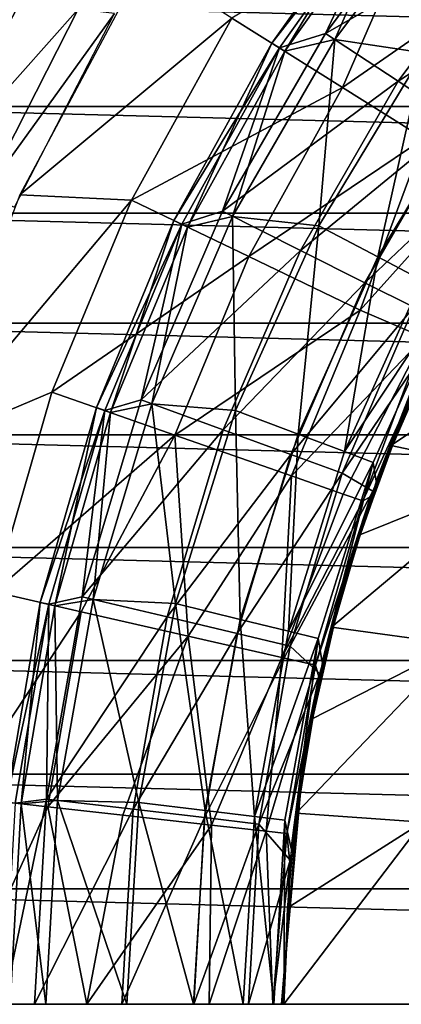
# Model space of a CAD drawing. Extents: x -32 to 176, y -32 to 32.
# Drawn here: x -25 to -19, y 0 to 14 of the extents above; entities that cross this region are included whole.
import ezdxf

# ---------------------------------------------------------------- set-up
doc = ezdxf.new("R2010")
doc.units = 0
doc.header["$MEASUREMENT"] = 0
doc.layers.get('0').update_dxf_attribs({"linetype": 'CONTINUOUS'})

msp = doc.modelspace()

# ---------------------------------------------------------------- linework, layer by layer
for points in [[(-20.427, 13.435, 244.373), (-18.729, 15.715, 244.373), (-19.448, 15.509, 243.812)], [(-17.806, 14.941, 245.538), (-18.729, 15.715, 244.373), (-20.427, 13.435, 244.373)], [(-19.543, 15.585, 243.117), (-21.166, 13.299, 243.117), (-19.448, 15.509, 243.812)], [(-20.989, 13.188, 242.442), (-21.166, 13.299, 243.117), (-19.543, 15.585, 243.117)], [(-19.38, 15.455, 242.442), (-20.989, 13.188, 242.442), (-19.543, 15.585, 243.117)], [(-19.073, 13.165, 241.071), (-20.297, 13.35, 241.939), (-18.61, 15.616, 241.939)], [(-19.38, 15.455, 242.442), (-18.61, 15.616, 241.939), (-20.297, 13.35, 241.939)], [(-21.166, 13.299, 243.117), (-21.062, 13.234, 243.812), (-19.448, 15.509, 243.812)], [(-20.427, 13.435, 244.373), (-19.448, 15.509, 243.812), (-21.062, 13.234, 243.812)], [(-19.38, 15.455, 242.442), (-20.297, 13.35, 241.939), (-20.989, 13.188, 242.442)], [(-21.719, 13.647, 25.217), (-20.192, 12.688, 46.772), (-19.09, 15.224, 39.584)], [(-19.09, 15.224, 39.584), (-20.192, 12.688, 46.772), (-17.903, 14.277, 61.161)], [(-17.806, 14.941, 245.538), (-20.427, 13.435, 244.373), (-19.42, 12.773, 245.538)], [(-17.806, 14.941, 245.538), (-19.42, 12.773, 245.538), (-17.043, 14.301, 246.892)], [(-24.509, 14.15, 6.853), (-25.411, 14.671, 4.966), (-26.806, 11.935, 4.966)], [(-21.719, 13.647, 25.217), (-22.939, 14.416, 10.968), (-24.654, 11.202, 10.969)], [(-20.192, 12.688, 46.772), (-19.067, 11.981, 68.361), (-17.903, 14.277, 61.161)], [(-19.42, 12.773, 245.538), (-18.588, 12.225, 246.892), (-17.043, 14.301, 246.892)], [(-24.509, 14.15, 6.853), (-26.806, 11.935, 4.966), (-25.854, 11.511, 6.853)], [(-24.509, 14.15, 6.853), (-25.854, 11.511, 6.853), (-23.846, 13.768, 8.868)], [(28.003, 12.424, 0), (-28.003, 12.424, 0), (-27.313, 13.875, 0)], [(28.003, 12.424, 0), (-27.313, 13.875, 0), (27.313, 13.875, 0)], [(-25.854, 11.511, 6.853), (-25.155, 11.2, 8.868), (-23.846, 13.768, 8.868)], [(-23.846, 13.768, 8.868), (-25.155, 11.2, 8.868), (-23.345, 13.709, 10.968)], [(-25.155, 11.2, 8.868), (-24.724, 11.029, 10.968), (-23.345, 13.709, 10.968)], [(-21.719, 13.647, 25.217), (-24.654, 11.202, 10.969), (-23.11, 11.129, 25.217)], [(-21.719, 13.647, 25.217), (-23.11, 11.129, 25.217), (-20.192, 12.688, 46.772)], [(-21.848, 10.973, 244.373), (-20.427, 13.435, 244.373), (-21.062, 13.234, 243.812)], [(-19.42, 12.773, 245.538), (-20.427, 13.435, 244.373), (-21.848, 10.973, 244.373)], [(-21.166, 13.299, 243.117), (-22.522, 10.846, 243.117), (-21.062, 13.234, 243.812)], [(-22.333, 10.755, 242.442), (-22.522, 10.846, 243.117), (-21.166, 13.299, 243.117)], [(-22.522, 10.846, 243.117), (-22.411, 10.793, 243.812), (-21.062, 13.234, 243.812)], [(-21.848, 10.973, 244.373), (-21.062, 13.234, 243.812), (-22.411, 10.793, 243.812)], [(-20.989, 13.188, 242.442), (-22.333, 10.755, 242.442), (-21.166, 13.299, 243.117)], [(-20.52, 10.77, 241.071), (-21.71, 10.903, 241.939), (-20.297, 13.35, 241.939)], [(-20.989, 13.188, 242.442), (-20.297, 13.35, 241.939), (-21.71, 10.903, 241.939)], [(-19.073, 13.165, 241.071), (-20.52, 10.77, 241.071), (-20.297, 13.35, 241.939)], [(-20.989, 13.188, 242.442), (-21.71, 10.903, 241.939), (-22.333, 10.755, 242.442)], [(-19.704, 10.341, 239.996), (-20.52, 10.77, 241.071), (-19.073, 13.165, 241.071)], [(-18.313, 12.641, 239.996), (-19.704, 10.341, 239.996), (-19.073, 13.165, 241.071)], [(-23.11, 11.129, 25.217), (-21.486, 10.347, 46.772), (-20.192, 12.688, 46.772)], [(-19.42, 12.773, 245.538), (-21.848, 10.973, 244.373), (-20.771, 10.432, 245.538)], [(-20.192, 12.688, 46.772), (-21.486, 10.347, 46.772), (-19.067, 11.981, 68.361)], [(-19.42, 12.773, 245.538), (-20.771, 10.432, 245.538), (-18.588, 12.225, 246.892)], [(-19.095, 10.022, 238.756), (-19.704, 10.341, 239.996), (-18.313, 12.641, 239.996)], [(28.613, 10.945, 0), (-28.613, 10.945, 0), (-28.003, 12.424, 0)], [(28.613, 10.945, 0), (-28.003, 12.424, 0), (28.003, 12.424, 0)], [(-20.771, 10.432, 245.538), (-19.881, 9.985, 246.892), (-18.588, 12.225, 246.892)], [(-18.588, 12.225, 246.892), (-19.881, 9.985, 246.892), (-17.957, 11.81, 248.394)], [(-21.486, 10.347, 46.772), (-19.947, 9.606, 75.561), (-19.067, 11.981, 68.361)], [(-19.067, 11.981, 68.361), (-19.947, 9.606, 75.561), (-18.263, 11.476, 89.97)], [(-19.881, 9.985, 246.892), (-19.206, 9.646, 248.394), (-17.957, 11.81, 248.394)], [(-19.947, 9.606, 75.561), (-19.065, 9.226, 104.793), (-18.263, 11.476, 89.97)], [(-23.11, 11.129, 25.217), (-24.654, 11.202, 10.969), (-25.973, 7.725, 10.969)], [(-23.11, 11.129, 25.217), (-25.973, 7.725, 10.969), (-24.211, 8.472, 25.217)], [(-23.11, 11.129, 25.217), (-24.211, 8.472, 25.217), (-21.486, 10.347, 46.772)], [(29.147, 9.427, 0), (-29.147, 9.427, 0), (-28.613, 10.945, 0)], [(29.147, 9.427, 0), (-28.613, 10.945, 0), (28.613, 10.945, 0)], [(-22.974, 8.362, 244.373), (-21.848, 10.973, 244.373), (-22.411, 10.793, 243.812)], [(-20.771, 10.432, 245.538), (-21.848, 10.973, 244.373), (-22.974, 8.362, 244.373)], [(-21.669, 8.218, 241.071), (-22.829, 8.309, 241.939), (-21.71, 10.903, 241.939)], [(-22.333, 10.755, 242.442), (-21.71, 10.903, 241.939), (-22.829, 8.309, 241.939)], [(-20.52, 10.77, 241.071), (-21.669, 8.218, 241.071), (-21.71, 10.903, 241.939)], [(-22.522, 10.846, 243.117), (-23.594, 8.256, 243.117), (-22.411, 10.793, 243.812)], [(-23.397, 8.187, 242.442), (-23.594, 8.256, 243.117), (-22.522, 10.846, 243.117)], [(-23.594, 8.256, 243.117), (-23.478, 8.215, 243.812), (-22.411, 10.793, 243.812)], [(-22.974, 8.362, 244.373), (-22.411, 10.793, 243.812), (-23.478, 8.215, 243.812)], [(-22.333, 10.755, 242.442), (-23.397, 8.187, 242.442), (-22.522, 10.846, 243.117)], [(-20.806, 7.891, 239.996), (-21.669, 8.218, 241.071), (-20.52, 10.77, 241.071)], [(-19.704, 10.341, 239.996), (-20.806, 7.891, 239.996), (-20.52, 10.77, 241.071)], [(-22.333, 10.755, 242.442), (-22.829, 8.309, 241.939), (-23.397, 8.187, 242.442)], [(-20.771, 10.432, 245.538), (-22.974, 8.362, 244.373), (-21.842, 7.95, 245.538)], [(-20.771, 10.432, 245.538), (-21.842, 7.95, 245.538), (-19.881, 9.985, 246.892)], [(-24.211, 8.472, 25.217), (-22.509, 7.876, 46.772), (-21.486, 10.347, 46.772)], [(-21.486, 10.347, 46.772), (-22.509, 7.876, 46.772), (-19.947, 9.606, 75.561)], [(-20.164, 7.647, 238.756), (-20.806, 7.891, 239.996), (-19.704, 10.341, 239.996)], [(-19.095, 10.022, 238.756), (-20.164, 7.647, 238.756), (-19.704, 10.341, 239.996)], [(-21.842, 7.95, 245.538), (-20.906, 7.609, 246.892), (-19.881, 9.985, 246.892)], [(-19.881, 9.985, 246.892), (-20.906, 7.609, 246.892), (-19.206, 9.646, 248.394)], [(-19.095, 10.022, 238.756), (-18.721, 9.825, 237.404), (-20.164, 7.647, 238.756)], [(-20.164, 7.647, 238.756), (-18.721, 9.825, 237.404), (-19.768, 7.497, 237.404)], [(-18.545, 9.921, 126), (-19.065, 9.226, 104.793), (-19.911, 6.967, 111.595)], [(-19.806, 7.021, 126), (-18.545, 9.921, 126), (-19.911, 6.967, 111.595)], [(-19.768, 7.497, 237.404), (-18.721, 9.825, 237.404), (-19.726, 7.237, 235.999)], [(-18.721, 9.825, 237.404), (-18.675, 9.629, 236), (-19.726, 7.237, 235.999)], [(-22.509, 7.876, 46.772), (-20.897, 7.312, 75.561), (-19.947, 9.606, 75.561)], [(-20.906, 7.609, 246.892), (-20.196, 7.351, 248.394), (-19.206, 9.646, 248.394)], [(-19.947, 9.606, 75.561), (-20.897, 7.312, 75.561), (-19.065, 9.226, 104.793)], [(-19.206, 9.646, 248.394), (-20.196, 7.351, 248.394), (-18.735, 9.504, 250)], [(-19.523, 7.733, 250), (-17.784, 7.369, 250), (-16.67, 9.625, 250)], [(-19.001, 8.943, 250), (-19.523, 7.733, 250), (-16.67, 9.625, 250)], [(29.603, 7.88, 0), (-29.603, 7.88, 0), (-29.147, 9.427, 0)], [(29.603, 7.88, 0), (-29.147, 9.427, 0), (29.147, 9.427, 0)], [(-20.196, 7.351, 248.394), (-19.771, 7.101, 250), (-18.735, 9.504, 250)], [(-20.897, 7.312, 75.561), (-20.18, 7.061, 97.178), (-19.065, 9.226, 104.793)], [(-20.18, 7.061, 97.178), (-19.911, 6.967, 111.595), (-19.065, 9.226, 104.793)], [(-24.211, 8.472, 25.217), (-25.973, 7.725, 10.969), (-25.007, 5.708, 25.217)], [(-24.211, 8.472, 25.217), (-25.007, 5.708, 25.217), (-22.509, 7.876, 46.772)], [(-20.143, 5.971, 126), (-19.334, 8.222, 236), (-19.236, 8.448, 126)], [(-23.79, 5.638, 244.373), (-22.974, 8.362, 244.373), (-23.478, 8.215, 243.812)], [(-21.842, 7.95, 245.538), (-22.974, 8.362, 244.373), (-23.79, 5.638, 244.373)], [(-23.594, 8.256, 243.117), (-24.37, 5.562, 243.117), (-23.478, 8.215, 243.812)], [(-24.167, 5.516, 242.442), (-24.37, 5.562, 243.117), (-23.594, 8.256, 243.117)], [(-24.37, 5.562, 243.117), (-24.251, 5.535, 243.812), (-23.478, 8.215, 243.812)], [(-23.79, 5.638, 244.373), (-23.478, 8.215, 243.812), (-24.251, 5.535, 243.812)], [(-23.397, 8.187, 242.442), (-24.167, 5.516, 242.442), (-23.594, 8.256, 243.117)], [(-23.397, 8.187, 242.442), (-23.639, 5.603, 241.939), (-24.167, 5.516, 242.442)], [(-22.502, 5.546, 241.071), (-23.639, 5.603, 241.939), (-22.829, 8.309, 241.939)], [(-23.397, 8.187, 242.442), (-22.829, 8.309, 241.939), (-23.639, 5.603, 241.939)], [(-21.669, 8.218, 241.071), (-22.502, 5.546, 241.071), (-22.829, 8.309, 241.939)], [(-21.606, 5.325, 239.996), (-22.502, 5.546, 241.071), (-21.669, 8.218, 241.071)], [(-20.806, 7.891, 239.996), (-21.606, 5.325, 239.996), (-21.669, 8.218, 241.071)], [(-20.143, 5.971, 126), (-20.211, 5.738, 236), (-19.334, 8.222, 236)], [(-21.842, 7.95, 245.538), (-23.79, 5.638, 244.373), (-22.617, 5.36, 245.538)], [(-21.842, 7.95, 245.538), (-22.617, 5.36, 245.538), (-20.906, 7.609, 246.892)], [(29.976, 6.321, 0), (-29.976, 6.321, 0), (-29.603, 7.88, 0)], [(29.976, 6.321, 0), (-29.603, 7.88, 0), (29.603, 7.88, 0)], [(-25.007, 5.708, 25.217), (-23.805, 5.433, 39.584), (-22.509, 7.876, 46.772)], [(-23.805, 5.433, 39.584), (-22.324, 5.095, 61.161), (-22.509, 7.876, 46.772)], [(-22.509, 7.876, 46.772), (-22.324, 5.095, 61.161), (-20.897, 7.312, 75.561)], [(-20.939, 5.161, 238.756), (-21.606, 5.325, 239.996), (-20.806, 7.891, 239.996)], [(-20.164, 7.647, 238.756), (-20.939, 5.161, 238.756), (-20.806, 7.891, 239.996)], [(-20.164, 7.647, 238.756), (-19.768, 7.497, 237.404), (-20.939, 5.161, 238.756)], [(-19.523, 7.733, 250), (-19.972, 6.487, 250), (-17.784, 7.369, 250)], [(-22.617, 5.36, 245.538), (-21.648, 5.131, 246.892), (-20.906, 7.609, 246.892)], [(-20.906, 7.609, 246.892), (-21.648, 5.131, 246.892), (-20.196, 7.351, 248.394)], [(-20.939, 5.161, 238.756), (-19.768, 7.497, 237.404), (-20.528, 5.06, 237.404)], [(-20.528, 5.06, 237.404), (-19.768, 7.497, 237.404), (-20.472, 4.733, 235.999)], [(-19.768, 7.497, 237.404), (-19.726, 7.237, 235.999), (-20.472, 4.733, 235.999)], [(-20.341, 5.219, 250), (-18.594, 4.979, 250), (-17.784, 7.369, 250)], [(-19.972, 6.487, 250), (-20.341, 5.219, 250), (-17.784, 7.369, 250)], [(-22.324, 5.095, 61.161), (-21.029, 4.8, 89.97), (-20.897, 7.312, 75.561)], [(-21.648, 5.131, 246.892), (-20.913, 4.957, 248.394), (-20.196, 7.351, 248.394)], [(-20.897, 7.312, 75.561), (-21.029, 4.8, 89.97), (-20.18, 7.061, 97.178)], [(-20.196, 7.351, 248.394), (-20.913, 4.957, 248.394), (-19.771, 7.101, 250)], [(-20.913, 4.957, 248.394), (-20.505, 4.575, 250), (-19.771, 7.101, 250)], [(-20.18, 7.061, 97.178), (-21.029, 4.8, 89.97), (-19.911, 6.967, 111.595)], [(-21.029, 4.8, 89.97), (-20.566, 4.694, 111.595), (-19.911, 6.967, 111.595)], [(-19.806, 7.021, 126), (-19.911, 6.967, 111.595), (-20.566, 4.694, 111.595)], [(-20.518, 4.53, 126), (-19.806, 7.021, 126), (-20.566, 4.694, 111.595)], [(30.265, 4.758, 0), (-30.265, 4.758, 0), (-29.976, 6.321, 0)], [(30.265, 4.758, 0), (-29.976, 6.321, 0), (29.976, 6.321, 0)], [(-20.732, 3.4, 126), (-20.211, 5.738, 236), (-20.143, 5.971, 126)], [(-20.732, 3.4, 126), (-20.77, 3.165, 236), (-20.211, 5.738, 236)], [(-25.007, 5.708, 25.217), (-25.489, 2.872, 25.217), (-23.805, 5.433, 39.584)], [(-24.283, 2.838, 244.373), (-23.79, 5.638, 244.373), (-24.251, 5.535, 243.812)], [(-22.617, 5.36, 245.538), (-23.79, 5.638, 244.373), (-24.283, 2.838, 244.373)], [(-24.167, 5.516, 242.442), (-23.639, 5.603, 241.939), (-24.13, 2.82, 241.939)], [(-23.006, 2.793, 241.071), (-24.13, 2.82, 241.939), (-23.639, 5.603, 241.939)], [(-22.502, 5.546, 241.071), (-23.006, 2.793, 241.071), (-23.639, 5.603, 241.939)], [(-24.37, 5.562, 243.117), (-24.84, 2.799, 243.117), (-24.251, 5.535, 243.812)], [(-24.632, 2.775, 242.442), (-24.84, 2.799, 243.117), (-24.37, 5.562, 243.117)], [(-24.84, 2.799, 243.117), (-24.718, 2.785, 243.812), (-24.251, 5.535, 243.812)], [(-24.283, 2.838, 244.373), (-24.251, 5.535, 243.812), (-24.718, 2.785, 243.812)], [(-24.167, 5.516, 242.442), (-24.632, 2.775, 242.442), (-24.37, 5.562, 243.117)], [(-24.167, 5.516, 242.442), (-24.13, 2.82, 241.939), (-24.632, 2.775, 242.442)], [(-22.09, 2.682, 239.996), (-23.006, 2.793, 241.071), (-22.502, 5.546, 241.071)], [(-21.606, 5.325, 239.996), (-22.09, 2.682, 239.996), (-22.502, 5.546, 241.071)], [(-25.489, 2.872, 25.217), (-24.263, 2.734, 39.584), (-23.805, 5.433, 39.584)], [(-22.617, 5.36, 245.538), (-24.283, 2.838, 244.373), (-23.087, 2.698, 245.538)], [(-23.805, 5.433, 39.584), (-24.263, 2.734, 39.584), (-22.324, 5.095, 61.161)], [(-22.617, 5.36, 245.538), (-23.087, 2.698, 245.538), (-21.648, 5.131, 246.892)], [(-21.408, 2.599, 238.756), (-22.09, 2.682, 239.996), (-21.606, 5.325, 239.996)], [(-20.939, 5.161, 238.756), (-21.408, 2.599, 238.756), (-21.606, 5.325, 239.996)], [(-20.341, 5.219, 250), (-20.627, 3.941, 250), (-18.594, 4.979, 250)], [(-24.263, 2.734, 39.584), (-23.226, 2.617, 53.966), (-22.324, 5.095, 61.161)], [(-23.226, 2.617, 53.966), (-22, 2.479, 75.561), (-22.324, 5.095, 61.161)], [(-23.087, 2.698, 245.538), (-22.097, 2.583, 246.892), (-21.648, 5.131, 246.892)], [(-22.324, 5.095, 61.161), (-22, 2.479, 75.561), (-21.029, 4.8, 89.97)], [(-21.648, 5.131, 246.892), (-22.097, 2.583, 246.892), (-20.913, 4.957, 248.394)], [(-20.939, 5.161, 238.756), (-20.528, 5.06, 237.404), (-21.408, 2.599, 238.756)], [(-21.408, 2.599, 238.756), (-20.528, 5.06, 237.404), (-20.988, 2.548, 237.404)], [(-20.988, 2.548, 237.404), (-20.528, 5.06, 237.404), (-20.901, 2.156, 235.999)], [(-20.528, 5.06, 237.404), (-20.472, 4.733, 235.999), (-20.901, 2.156, 235.999)], [(-22.097, 2.583, 246.892), (-21.347, 2.495, 248.394), (-20.913, 4.957, 248.394)], [(-20.913, 4.957, 248.394), (-21.347, 2.495, 248.394), (-20.505, 4.575, 250)], [(-20.832, 2.646, 250), (-19.084, 2.522, 250), (-18.594, 4.979, 250)], [(-20.627, 3.941, 250), (-20.832, 2.646, 250), (-18.594, 4.979, 250)], [(-22, 2.479, 75.561), (-21.245, 2.394, 97.178), (-21.029, 4.8, 89.97)], [(-21.029, 4.8, 89.97), (-21.245, 2.394, 97.178), (-20.566, 4.694, 111.595)], [(30.471, 3.185, 0), (-30.471, 3.185, 0), (-30.265, 4.758, 0)], [(30.471, 3.185, 0), (-30.265, 4.758, 0), (30.265, 4.758, 0)], [(-21.245, 2.394, 97.178), (-20.962, 2.362, 111.595), (-20.566, 4.694, 111.595)], [(-20.518, 4.53, 126), (-20.566, 4.694, 111.595), (-20.962, 2.362, 111.595)], [(-21.347, 2.495, 248.394), (-20.913, 1.993, 250), (-20.505, 4.575, 250)], [(-20.919, 1.962, 126), (-20.518, 4.53, 126), (-20.962, 2.362, 111.595)], [(-21.033, 0.001, 126), (-20.77, 3.165, 236), (-20.732, 3.4, 126)], [(30.594, 1.598, 0), (-30.594, 1.598, 0), (-30.471, 3.185, 0)], [(30.594, 1.598, 0), (-30.471, 3.185, 0), (30.471, 3.185, 0)], [(-21.033, 0.001, 126), (-21.021, 0.001, 236), (-20.77, 3.165, 236)], [(-25.489, 2.872, 25.217), (-25.506, 0, 26.748), (-24.263, 2.734, 39.584)], [(-24.263, 2.734, 39.584), (-25.506, 0, 26.748), (-23.724, 0, 48.557)], [(-24.283, 2.838, 244.373), (-24.874, 0, 243.812), (-24.449, 0, 244.373)], [(-24.283, 2.838, 244.373), (-24.718, 2.785, 243.812), (-24.874, 0, 243.812)], [(-24.632, 2.775, 242.442), (-24.788, 0, 242.442), (-24.84, 2.799, 243.117)], [(-24.632, 2.775, 242.442), (-24.294, 0, 241.939), (-24.788, 0, 242.442)], [(-24.632, 2.775, 242.442), (-24.13, 2.82, 241.939), (-24.294, 0, 241.939)], [(-23.087, 2.698, 245.538), (-24.283, 2.838, 244.373), (-24.449, 0, 244.373)], [(-24.13, 2.82, 241.939), (-23.175, 0, 241.071), (-24.294, 0, 241.939)], [(-24.263, 2.734, 39.584), (-23.724, 0, 48.557), (-23.226, 2.617, 53.966)], [(-23.006, 2.793, 241.071), (-23.175, 0, 241.071), (-24.13, 2.82, 241.939)], [(-23.006, 2.793, 241.071), (-22.252, 0, 239.996), (-23.175, 0, 241.071)], [(-22.09, 2.682, 239.996), (-22.252, 0, 239.996), (-23.006, 2.793, 241.071)], [(-23.087, 2.698, 245.538), (-24.449, 0, 244.373), (-23.244, 0, 245.538)], [(-23.226, 2.617, 53.966), (-23.724, 0, 48.557), (-22, 2.479, 75.561)], [(-23.087, 2.698, 245.538), (-23.244, 0, 245.538), (-22.097, 2.583, 246.892)], [(-22.09, 2.682, 239.996), (-21.565, 0, 238.756), (-22.252, 0, 239.996)], [(-21.408, 2.599, 238.756), (-21.565, 0, 238.756), (-22.09, 2.682, 239.996)], [(-21.408, 2.599, 238.756), (-21.142, 0, 237.404), (-21.565, 0, 238.756)], [(-21.408, 2.599, 238.756), (-20.988, 2.548, 237.404), (-21.142, 0, 237.404)], [(-20.832, 2.646, 250), (-20.956, 1.332, 250), (-19.084, 2.522, 250)], [(-22, 2.479, 75.561), (-23.724, 0, 48.557), (-22.035, 0, 77.804)], [(-22.097, 2.583, 246.892), (-23.244, 0, 245.538), (-22.248, 0, 246.892)], [(-22.097, 2.583, 246.892), (-22.248, 0, 246.892), (-21.347, 2.495, 248.394)], [(-21.347, 2.495, 248.394), (-22.248, 0, 246.892), (-21.492, 0, 248.394)], [(-22, 2.479, 75.561), (-22.035, 0, 77.804), (-21.245, 2.394, 97.178)], [(-21.347, 2.495, 248.394), (-21.492, 0, 248.394), (-20.913, 1.993, 250)], [(-20.988, 2.548, 237.404), (-21, 0, 236), (-21.142, 0, 237.404)], [(-20.988, 2.548, 237.404), (-20.901, 2.156, 235.999), (-21, 0, 236)], [(-21, 0, 250), (-19.25, 0, 250), (-19.084, 2.522, 250)], [(-20.956, 1.332, 250), (-21, 0, 250), (-19.084, 2.522, 250)], [(-21.245, 2.394, 97.178), (-22.035, 0, 77.804), (-21.155, 0, 106.414)], [(-21.245, 2.394, 97.178), (-21.155, 0, 106.414), (-20.962, 2.362, 111.595)], [(-20.919, 1.962, 126), (-20.962, 2.362, 111.595), (-21.155, 0, 106.414)], [(-21.492, 0, 248.394), (-21, 0, 250), (-20.913, 1.993, 250)], [(-20.919, 1.962, 126), (-21.155, 0, 106.414), (-21, 0, 126)], [(-30.594, 1.598, 0), (30.636, 0), (-30.636, 0)], [(30.594, 1.598, 0), (30.636, 0), (-30.594, 1.598, 0)]]:
    msp.add_3dface(points)

doc.saveas('drawing.dxf')
